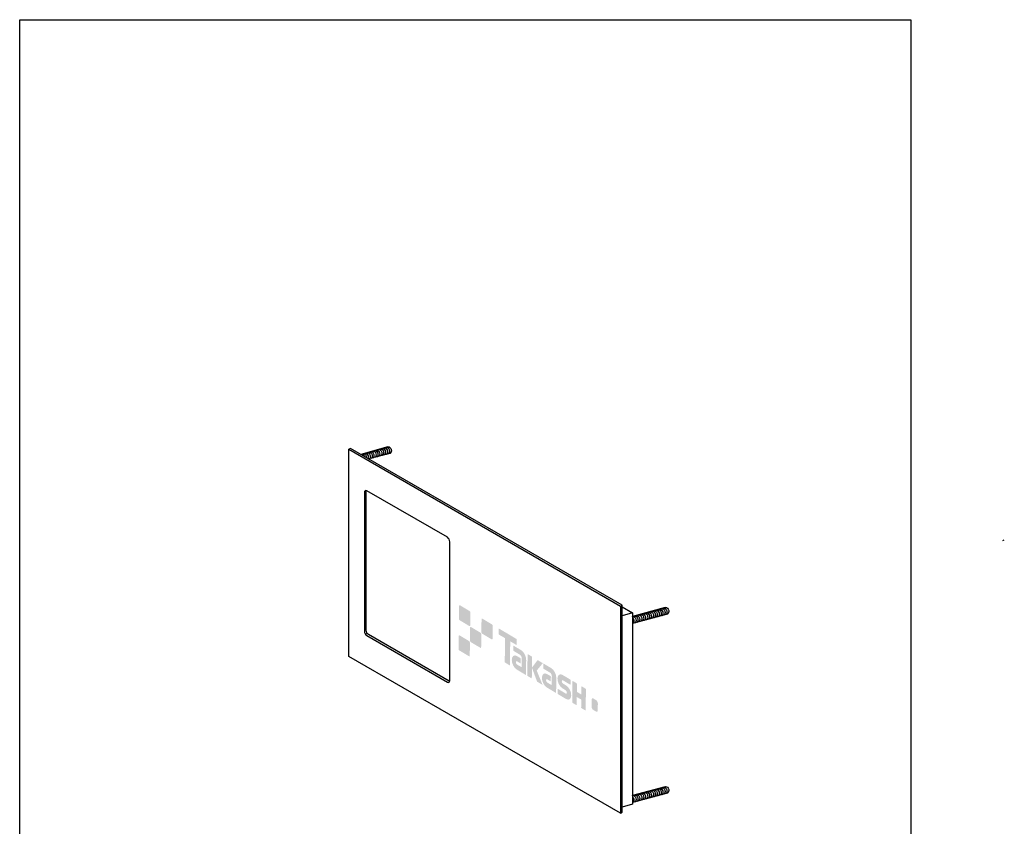
# Model space of a CAD drawing. Extents: x 53 to 263, y -34 to 243.
# Drawn here: x 53 to 263, y 72 to 243 of the extents above; entities that cross this region are included whole.
import ezdxf

# ---------------------------------------------------------------- set-up
doc = ezdxf.new("R2010")
doc.units = 0
doc.layers.add('レイヤー_1', color=160, linetype='Continuous')

# ---------------------------------------------------------------- blocks, each defined once
blk = doc.blocks.new('AI9-BLK1')
at = {"layer": 'レイヤー_1'}
h = blk.add_hatch(color=7, dxfattribs=at)
h.dxf.hatch_style = 2
edge = h.paths.add_edge_path()
edge.add_spline(control_points=[(-13.02, 7.59), (-12.93, 7.54), (-12.86, 7.59), (-12.85, 7.71), (-12.85, 7.71), (-12.81, 10.49), (-12.81, 10.49), (-12.81, 10.61), (-12.88, 10.75), (-12.97, 10.8), (-12.97, 10.8), (-15.04, 12.03), (-15.04, 12.03), (-15.13, 12.09), (-15.2, 12.03), (-15.2, 11.92), (-15.2, 11.92), (-15.24, 9.13), (-15.24, 9.13), (-15.24, 9.02), (-15.17, 8.88), (-15.08, 8.83), (-15.08, 8.83), (-13.02, 7.59), (-13.02, 7.59)], knot_values=[0, 0, 0, 0, 1, 1, 1, 2, 2, 2, 3, 3, 3, 4, 4, 4, 5, 5, 5, 6, 6, 6, 7, 7, 7, 8, 8, 8, 8], degree=3, periodic=0)
h = blk.add_hatch(color=7, dxfattribs=at)
h.dxf.hatch_style = 2
edge = h.paths.add_edge_path()
edge.add_spline(control_points=[(-8.24, 4.75), (-8.15, 4.69), (-8.08, 4.75), (-8.08, 4.86), (-8.08, 4.86), (-8.04, 7.64), (-8.04, 7.64), (-8.04, 7.76), (-8.11, 7.9), (-8.2, 7.95), (-8.2, 7.95), (-10.26, 9.19), (-10.26, 9.19), (-10.35, 9.24), (-10.42, 9.19), (-10.43, 9.07), (-10.43, 9.07), (-10.46, 6.29), (-10.46, 6.29), (-10.47, 6.17), (-10.4, 6.03), (-10.31, 5.98), (-10.31, 5.98), (-8.24, 4.75), (-8.24, 4.75)], knot_values=[0, 0, 0, 0, 1, 1, 1, 2, 2, 2, 3, 3, 3, 4, 4, 4, 5, 5, 5, 6, 6, 6, 7, 7, 7, 8, 8, 8, 8], degree=3, periodic=0)
h = blk.add_hatch(color=7, dxfattribs=at)
h.dxf.hatch_style = 2
edge = h.paths.add_edge_path()
edge.add_spline(control_points=[(-10.67, 2.96), (-10.58, 2.91), (-10.51, 2.96), (-10.51, 3.08), (-10.51, 3.08), (-10.47, 5.86), (-10.47, 5.86), (-10.47, 5.98), (-10.54, 6.11), (-10.63, 6.17), (-10.63, 6.17), (-12.7, 7.4), (-12.7, 7.4), (-12.78, 7.45), (-12.86, 7.4), (-12.86, 7.28), (-12.86, 7.28), (-12.9, 4.5), (-12.9, 4.5), (-12.9, 4.38), (-12.83, 4.25), (-12.74, 4.19), (-12.74, 4.19), (-10.67, 2.96), (-10.67, 2.96)], knot_values=[0, 0, 0, 0, 1, 1, 1, 2, 2, 2, 3, 3, 3, 4, 4, 4, 5, 5, 5, 6, 6, 6, 7, 7, 7, 8, 8, 8, 8], degree=3, periodic=0)
h = blk.add_hatch(color=7, dxfattribs=at)
h.dxf.hatch_style = 2
edge = h.paths.add_edge_path()
edge.add_spline(control_points=[(-2.97, 4.84), (-2.97, 4.84), (-6.71, 7.07), (-6.71, 7.07), (-6.74, 7.09), (-6.77, 7.07), (-6.77, 7.02), (-6.77, 7.02), (-6.79, 5.91), (-6.79, 5.91), (-6.79, 5.87), (-6.76, 5.81), (-6.73, 5.79), (-6.73, 5.79), (-5.41, 5.01), (-5.41, 5.01), (-5.41, 5.01), (-5.48, -0.05), (-5.48, -0.05), (-5.48, -0.1), (-5.45, -0.16), (-5.41, -0.18), (-5.41, -0.18), (-4.45, -0.76), (-4.45, -0.76), (-4.41, -0.78), (-4.38, -0.76), (-4.38, -0.7), (-4.38, -0.7), (-4.31, 4.35), (-4.31, 4.35), (-4.31, 4.35), (-2.99, 3.57), (-2.99, 3.57), (-2.96, 3.54), (-2.93, 3.57), (-2.93, 3.61), (-2.93, 3.61), (-2.91, 4.72), (-2.91, 4.72), (-2.91, 4.77), (-2.94, 4.82), (-2.97, 4.84)], knot_values=[0, 0, 0, 0, 1, 1, 1, 2, 2, 2, 3, 3, 3, 4, 4, 4, 5, 5, 5, 6, 6, 6, 7, 7, 7, 8, 8, 8, 9, 9, 9, 10, 10, 10, 11, 11, 11, 12, 12, 12, 13, 13, 13, 14, 14, 14, 14], degree=3, periodic=0)
h = blk.add_hatch(color=7, dxfattribs=at)
h.dxf.hatch_style = 2
edge = h.paths.add_edge_path()
edge.add_spline(control_points=[(-13.1, 1.17), (-13.02, 1.12), (-12.95, 1.18), (-12.94, 1.29), (-12.94, 1.29), (-12.9, 4.07), (-12.9, 4.07), (-12.9, 4.19), (-12.97, 4.33), (-13.06, 4.38), (-13.06, 4.38), (-15.13, 5.62), (-15.13, 5.62), (-15.22, 5.67), (-15.29, 5.61), (-15.29, 5.5), (-15.29, 5.5), (-15.33, 2.72), (-15.33, 2.72), (-15.33, 2.6), (-15.26, 2.46), (-15.17, 2.41), (-15.17, 2.41), (-13.1, 1.17), (-13.1, 1.17)], knot_values=[0, 0, 0, 0, 1, 1, 1, 2, 2, 2, 3, 3, 3, 4, 4, 4, 5, 5, 5, 6, 6, 6, 7, 7, 7, 8, 8, 8, 8], degree=3, periodic=0)
h = blk.add_hatch(color=7, dxfattribs=at)
h.dxf.hatch_style = 2
edge = h.paths.add_edge_path()
edge.add_spline(control_points=[(-0.96, -2.74), (-0.96, -2.8), (-0.99, -2.82), (-1.03, -2.8), (-1.03, -2.8), (-2.94, -1.66), (-2.94, -1.66), (-3.52, -1.31), (-3.99, -0.38), (-3.98, 0.41), (-3.97, 1.2), (-3.48, 1.56), (-2.9, 1.21), (-2.9, 1.21), (-2.15, 0.77), (-2.15, 0.77), (-2.11, 0.74), (-2.08, 0.68), (-2.08, 0.63), (-2.08, 0.63), (-2.1, -0.28), (-2.1, -0.28), (-2.1, -0.33), (-2.13, -0.35), (-2.17, -0.33), (-2.17, -0.33), (-2.86, 0.08), (-2.86, 0.08), (-2.99, 0.16), (-3.11, 0.08), (-3.11, -0.11), (-3.11, -0.29), (-3, -0.51), (-2.87, -0.59), (-2.87, -0.59), (-1.9, -1.16), (-1.9, -1.16), (-1.9, -1.16), (-1.87, 0.76), (-1.87, 0.76), (-1.87, 1.04), (-2.03, 1.37), (-2.25, 1.5), (-2.25, 1.5), (-3.6, 2.31), (-3.6, 2.31), (-3.64, 2.33), (-3.67, 2.39), (-3.67, 2.44), (-3.67, 2.44), (-3.66, 3.36), (-3.66, 3.36), (-3.66, 3.41), (-3.63, 3.43), (-3.59, 3.41), (-3.59, 3.41), (-1.96, 2.44), (-1.96, 2.44), (-1.37, 2.09), (-0.9, 1.16), (-0.91, 0.36), (-0.91, 0.36), (-0.96, -2.74), (-0.96, -2.74)], knot_values=[0, 0, 0, 0, 1, 1, 1, 2, 2, 2, 3, 3, 3, 4, 4, 4, 5, 5, 5, 6, 6, 6, 7, 7, 7, 8, 8, 8, 9, 9, 9, 10, 10, 10, 11, 11, 11, 12, 12, 12, 13, 13, 13, 14, 14, 14, 15, 15, 15, 16, 16, 16, 17, 17, 17, 18, 18, 18, 19, 19, 19, 20, 20, 20, 21, 21, 21, 21], degree=3, periodic=0)
h = blk.add_hatch(color=7, dxfattribs=at)
h.dxf.hatch_style = 2
edge = h.paths.add_edge_path()
edge.add_spline(control_points=[(0.22, -3.54), (0.26, -3.56), (0.29, -3.54), (0.29, -3.49), (0.29, -3.49), (0.35, 0.97), (0.35, 0.97), (0.35, 1.02), (0.32, 1.08), (0.29, 1.11), (0.29, 1.11), (-0.53, 1.59), (-0.53, 1.59), (-0.57, 1.62), (-0.61, 1.59), (-0.61, 1.54), (-0.61, 1.54), (-0.67, -2.91), (-0.67, -2.91), (-0.67, -2.97), (-0.64, -3.03), (-0.6, -3.05), (-0.6, -3.05), (0.22, -3.54), (0.22, -3.54)], knot_values=[0, 0, 0, 0, 1, 1, 1, 2, 2, 2, 3, 3, 3, 4, 4, 4, 5, 5, 5, 6, 6, 6, 7, 7, 7, 8, 8, 8, 8], degree=3, periodic=0)
h = blk.add_hatch(color=7, dxfattribs=at)
h.dxf.hatch_style = 2
edge = h.paths.add_edge_path()
edge.add_spline(control_points=[(1.64, 0.3), (1.57, 0.33), (1.51, 0.33), (1.48, 0.28), (1.48, 0.28), (0.32, -1.26), (0.32, -1.26), (0.32, -1.26), (1.41, -4.24), (1.41, -4.24), (1.41, -4.24), (2.58, -4.94), (2.58, -4.94), (2.58, -4.94), (1.34, -1.87), (1.34, -1.87), (1.34, -1.87), (2.64, -0.31), (2.64, -0.31), (2.64, -0.31), (1.64, 0.29), (1.64, 0.29), (1.64, 0.29), (1.64, 0.3), (1.64, 0.3)], knot_values=[0, 0, 0, 0, 1, 1, 1, 2, 2, 2, 3, 3, 3, 4, 4, 4, 5, 5, 5, 6, 6, 6, 7, 7, 7, 8, 8, 8, 8], degree=3, periodic=0)
h = blk.add_hatch(color=7, dxfattribs=at)
h.dxf.hatch_style = 2
edge = h.paths.add_edge_path()
edge.add_spline(control_points=[(5.47, -6.58), (5.47, -6.63), (5.44, -6.65), (5.4, -6.63), (5.4, -6.63), (3.49, -5.49), (3.49, -5.49), (2.9, -5.14), (2.43, -4.21), (2.44, -3.42), (2.46, -2.63), (2.94, -2.27), (3.53, -2.62), (3.53, -2.62), (4.28, -3.06), (4.28, -3.06), (4.31, -3.09), (4.35, -3.15), (4.35, -3.2), (4.35, -3.2), (4.33, -4.11), (4.33, -4.11), (4.33, -4.16), (4.3, -4.19), (4.26, -4.16), (4.26, -4.16), (3.57, -3.75), (3.57, -3.75), (3.43, -3.67), (3.32, -3.75), (3.32, -3.94), (3.32, -4.12), (3.42, -4.34), (3.56, -4.42), (3.56, -4.42), (4.53, -4.99), (4.53, -4.99), (4.53, -4.99), (4.56, -3.07), (4.56, -3.07), (4.56, -2.79), (4.39, -2.46), (4.18, -2.33), (4.18, -2.33), (2.82, -1.52), (2.82, -1.52), (2.78, -1.5), (2.75, -1.44), (2.75, -1.39), (2.75, -1.39), (2.77, -0.47), (2.77, -0.47), (2.77, -0.42), (2.8, -0.4), (2.84, -0.42), (2.84, -0.42), (4.47, -1.39), (4.47, -1.39), (5.06, -1.75), (5.53, -2.68), (5.52, -3.47), (5.52, -3.47), (5.47, -6.58), (5.47, -6.58)], knot_values=[0, 0, 0, 0, 1, 1, 1, 2, 2, 2, 3, 3, 3, 4, 4, 4, 5, 5, 5, 6, 6, 6, 7, 7, 7, 8, 8, 8, 9, 9, 9, 10, 10, 10, 11, 11, 11, 12, 12, 12, 13, 13, 13, 14, 14, 14, 15, 15, 15, 16, 16, 16, 17, 17, 17, 18, 18, 18, 19, 19, 19, 20, 20, 20, 21, 21, 21, 21], degree=3, periodic=0)
h = blk.add_hatch(color=7, dxfattribs=at)
h.dxf.hatch_style = 2
edge = h.paths.add_edge_path()
edge.add_spline(control_points=[(5.88, -6.92), (5.84, -6.89), (5.81, -6.83), (5.81, -6.78), (5.81, -6.78), (5.82, -5.87), (5.82, -5.87), (5.82, -5.82), (5.86, -5.79), (5.89, -5.81), (5.89, -5.81), (7.52, -6.78), (7.52, -6.78), (7.65, -6.86), (7.77, -6.78), (7.77, -6.59), (7.77, -6.41), (7.66, -6.19), (7.53, -6.11), (7.53, -6.11), (6.81, -5.65), (6.81, -5.65), (6.22, -5.3), (5.75, -4.39), (5.76, -3.6), (5.78, -2.82), (6.26, -2.47), (6.85, -2.82), (6.85, -2.82), (8.48, -3.79), (8.48, -3.79), (8.52, -3.82), (8.55, -3.87), (8.55, -3.92), (8.55, -3.92), (8.54, -4.83), (8.54, -4.83), (8.54, -4.88), (8.51, -4.91), (8.47, -4.89), (8.47, -4.89), (6.93, -3.97), (6.93, -3.97), (6.8, -3.89), (6.68, -3.98), (6.68, -4.16), (6.68, -4.34), (6.79, -4.56), (6.92, -4.64), (6.92, -4.64), (7.65, -5.1), (7.65, -5.1), (8.24, -5.45), (8.71, -6.37), (8.69, -7.16), (8.68, -7.94), (8.2, -8.3), (7.61, -7.95), (7.61, -7.95), (5.88, -6.92), (5.88, -6.92)], knot_values=[0, 0, 0, 0, 1, 1, 1, 2, 2, 2, 3, 3, 3, 4, 4, 4, 5, 5, 5, 6, 6, 6, 7, 7, 7, 8, 8, 8, 9, 9, 9, 10, 10, 10, 11, 11, 11, 12, 12, 12, 13, 13, 13, 14, 14, 14, 15, 15, 15, 16, 16, 16, 17, 17, 17, 18, 18, 18, 19, 19, 19, 20, 20, 20, 20], degree=3, periodic=0)
h = blk.add_hatch(color=7, dxfattribs=at)
h.dxf.hatch_style = 2
edge = h.paths.add_edge_path()
edge.add_spline(control_points=[(11.76, -5.74), (11.76, -5.74), (11, -5.29), (11, -5.29), (10.96, -5.26), (10.88, -5.26), (10.88, -5.31), (10.88, -5.31), (10.85, -6.98), (10.85, -6.98), (10.85, -6.98), (9.89, -6.41), (9.89, -6.41), (9.89, -6.41), (9.91, -4.74), (9.91, -4.74), (9.92, -4.68), (9.89, -4.62), (9.85, -4.6), (9.85, -4.6), (9.03, -4.11), (9.03, -4.11), (8.99, -4.09), (8.96, -4.11), (8.96, -4.17), (8.96, -4.17), (8.9, -8.62), (8.9, -8.62), (8.9, -8.67), (8.93, -8.73), (8.96, -8.75), (8.96, -8.75), (9.78, -9.24), (9.78, -9.24), (9.82, -9.26), (9.85, -9.24), (9.85, -9.19), (9.85, -9.19), (9.88, -7.51), (9.88, -7.51), (9.88, -7.51), (10.84, -8.08), (10.84, -8.08), (10.84, -8.08), (10.81, -9.76), (10.81, -9.76), (10.81, -9.81), (10.84, -9.87), (10.88, -9.89), (10.88, -9.89), (11.7, -10.38), (11.7, -10.38), (11.74, -10.4), (11.77, -10.38), (11.77, -10.33), (11.77, -10.33), (11.83, -5.88), (11.83, -5.88), (11.83, -5.83), (11.8, -5.77), (11.76, -5.74)], knot_values=[0, 0, 0, 0, 1, 1, 1, 2, 2, 2, 3, 3, 3, 4, 4, 4, 5, 5, 5, 6, 6, 6, 7, 7, 7, 8, 8, 8, 9, 9, 9, 10, 10, 10, 11, 11, 11, 12, 12, 12, 13, 13, 13, 14, 14, 14, 15, 15, 15, 16, 16, 16, 17, 17, 17, 18, 18, 18, 19, 19, 19, 20, 20, 20, 20], degree=3, periodic=0)
h = blk.add_hatch(color=7, dxfattribs=at)
h.dxf.hatch_style = 2
edge = h.paths.add_edge_path()
edge.add_spline(control_points=[(14.35, -10.37), (14.34, -10.63), (14.19, -10.74), (13.99, -10.63), (13.99, -10.63), (13.37, -10.25), (13.37, -10.25), (13.17, -10.14), (13.02, -9.84), (13.02, -9.58), (13.02, -9.58), (13.04, -8.09), (13.04, -8.09), (13.05, -7.84), (13.21, -7.72), (13.4, -7.83), (13.4, -7.83), (14.03, -8.21), (14.03, -8.21), (14.22, -8.32), (14.37, -8.63), (14.37, -8.89), (14.37, -8.89), (14.35, -10.37), (14.35, -10.37)], knot_values=[0, 0, 0, 0, 1, 1, 1, 2, 2, 2, 3, 3, 3, 4, 4, 4, 5, 5, 5, 6, 6, 6, 7, 7, 7, 8, 8, 8, 8], degree=3, periodic=0)
edge = h.paths.add_edge_path(flags=16)
edge.add_spline(control_points=[(14.37, -7.3), (14.37, -7.3), (13.09, -6.53), (13.09, -6.53), (12.55, -6.21), (12.1, -6.54), (12.09, -7.26), (12.09, -7.26), (12.06, -9.27), (12.06, -9.27), (12.05, -9.99), (12.48, -10.84), (13.02, -11.17), (13.02, -11.17), (14.3, -11.93), (14.3, -11.93), (14.84, -12.25), (15.29, -11.92), (15.3, -11.2), (15.3, -11.2), (15.33, -9.2), (15.33, -9.2), (15.34, -8.47), (14.91, -7.62), (14.37, -7.3)], knot_values=[0, 0, 0, 0, 1, 1, 1, 2, 2, 2, 3, 3, 3, 4, 4, 4, 5, 5, 5, 6, 6, 6, 7, 7, 7, 8, 8, 8, 8], degree=3, periodic=0)

msp = doc.modelspace()

# ---------------------------------------------------------------- linework, layer by layer
at = {"layer": 'レイヤー_1', "color": 7}
for p, q in [((131.88, 152.34), (126.11, 150.77)), ((132.38, 150.98), (127.83, 149.78)), ((263.02, 132.38), (263.32, 132.56)), ((181.48, 118.4), (181.83, 118.61)), ((191.03, 118.1), (184.06, 116.2)), ((184.06, 116.98), (181.83, 116.37)), ((191.53, 116.74), (184.06, 114.76)), ((191.03, 79.95), (184.06, 78.05)), ((191.53, 78.59), (184.06, 76.61)), ((184.06, 76.22), (181.83, 75.6)), ((181.48, 74.28), (181.83, 74.49))]:
    msp.add_line(p, q, dxfattribs=at)
for points in [[(243.39, -33.61), (53.39, -33.61), (53.39, 243.39), (243.39, 243.39)], [(181.48, 74.28), (123.57, 107.72), (123.57, 151.84), (181.48, 118.4)]]:
    msp.add_lwpolyline(points, close=True, dxfattribs=at)
for points in [[(181.83, 74.49), (181.83, 118.61), (123.91, 152.04), (123.57, 151.84)], [(181.83, 118.27), (184.06, 116.98), (184.06, 76.22)]]:
    msp.add_lwpolyline(points, dxfattribs=at)
for points, knots in [([(127.36, 151.1), (127.38, 151.11), (127.4, 151.12), (127.42, 151.12), (127.7, 151.19), (128.01, 150.94), (128.11, 150.54), (128.2, 150.2), (128.09, 149.87), (127.88, 149.75)], [0, 0, 0, 0, 1, 1, 1, 2, 2, 2, 3, 3, 3, 3]), ([(127.76, 151.22), (127.78, 151.23), (127.8, 151.23), (127.82, 151.24), (128.11, 151.31), (128.41, 151.05), (128.51, 150.66), (128.6, 150.32), (128.5, 149.99), (128.28, 149.86)], [0, 0, 0, 0, 1, 1, 1, 2, 2, 2, 3, 3, 3, 3]), ([(128.14, 151.32), (128.16, 151.33), (128.18, 151.33), (128.2, 151.34), (128.48, 151.41), (128.79, 151.15), (128.89, 150.76), (128.98, 150.42), (128.88, 150.09), (128.66, 149.97)], [0, 0, 0, 0, 1, 1, 1, 2, 2, 2, 3, 3, 3, 3]), ([(128.59, 151.44), (128.61, 151.45), (128.63, 151.46), (128.65, 151.46), (128.93, 151.53), (129.24, 151.27), (129.34, 150.88), (129.43, 150.54), (129.32, 150.21), (129.11, 150.09)], [0, 0, 0, 0, 1, 1, 1, 2, 2, 2, 3, 3, 3, 3]), ([(129, 151.56), (129.02, 151.56), (129.04, 151.57), (129.06, 151.58), (129.34, 151.65), (129.65, 151.39), (129.75, 151), (129.83, 150.66), (129.73, 150.33), (129.51, 150.2)], [0, 0, 0, 0, 1, 1, 1, 2, 2, 2, 3, 3, 3, 3]), ([(129.38, 151.65), (129.4, 151.66), (129.42, 151.67), (129.44, 151.67), (129.72, 151.74), (130.03, 151.48), (130.13, 151.09), (130.21, 150.75), (130.11, 150.42), (129.9, 150.3)], [0, 0, 0, 0, 1, 1, 1, 2, 2, 2, 3, 3, 3, 3]), ([(129.83, 151.77), (129.85, 151.78), (129.87, 151.79), (129.89, 151.79), (130.17, 151.87), (130.48, 151.61), (130.57, 151.22), (130.66, 150.87), (130.56, 150.54), (130.34, 150.42)], [0, 0, 0, 0, 1, 1, 1, 2, 2, 2, 3, 3, 3, 3]), ([(130.23, 151.89), (130.25, 151.9), (130.27, 151.9), (130.29, 151.91), (130.57, 151.98), (130.88, 151.72), (130.98, 151.33), (131.07, 150.99), (130.96, 150.66), (130.75, 150.53)], [0, 0, 0, 0, 1, 1, 1, 2, 2, 2, 3, 3, 3, 3]), ([(130.61, 151.99), (130.63, 152), (130.65, 152.01), (130.67, 152.01), (130.95, 152.08), (131.26, 151.82), (131.36, 151.43), (131.45, 151.09), (131.34, 150.76), (131.13, 150.64)], [0, 0, 0, 0, 1, 1, 1, 2, 2, 2, 3, 3, 3, 3]), ([(131.06, 152.11), (131.08, 152.12), (131.1, 152.13), (131.12, 152.13), (131.4, 152.2), (131.71, 151.95), (131.81, 151.56), (131.89, 151.21), (131.79, 150.88), (131.58, 150.76)], [0, 0, 0, 0, 1, 1, 1, 2, 2, 2, 3, 3, 3, 3]), ([(131.46, 152.23), (131.48, 152.24), (131.5, 152.24), (131.52, 152.25), (131.8, 152.32), (132.11, 152.06), (132.21, 151.67), (132.3, 151.33), (132.2, 151), (131.98, 150.87)], [0, 0, 0, 0, 1, 1, 1, 2, 2, 2, 3, 3, 3, 3]), ([(131.86, 152.33), (131.88, 152.34), (131.9, 152.35), (131.92, 152.36), (132.2, 152.43), (132.51, 152.17), (132.61, 151.78), (132.7, 151.44), (132.59, 151.11), (132.38, 150.98)], [0, 0, 0, 0, 1, 1, 1, 2, 2, 2, 3, 3, 3, 3]), ([(126.11, 150.77), (126.13, 150.78), (126.15, 150.78), (126.17, 150.79), (126.42, 150.85), (126.68, 150.67), (126.81, 150.36)], [0, 0, 0, 0, 1, 1, 1, 2, 2, 2, 2]), ([(126.52, 150.88), (126.54, 150.89), (126.56, 150.9), (126.58, 150.9), (126.86, 150.97), (127.17, 150.71), (127.27, 150.32), (127.29, 150.24), (127.3, 150.16), (127.3, 150.08)], [0, 0, 0, 0, 1, 1, 1, 2, 2, 2, 3, 3, 3, 3]), ([(126.91, 150.98), (126.93, 150.99), (126.95, 151), (126.97, 151), (127.25, 151.07), (127.56, 150.81), (127.66, 150.42), (127.71, 150.23), (127.7, 150.04), (127.64, 149.89)], [0, 0, 0, 0, 1, 1, 1, 2, 2, 2, 3, 3, 3, 3]), ([(145.08, 102.58), (145.08, 102.21), (144.86, 102.04), (144.58, 102.2), (144.58, 102.2), (127.37, 112.14), (127.37, 112.14), (127.1, 112.29), (126.88, 112.72), (126.88, 113.08), (126.88, 113.08), (126.88, 142.65), (126.88, 142.65), (126.88, 143.01), (127.1, 143.18), (127.37, 143.02), (127.37, 143.02), (144.58, 133.09), (144.58, 133.09), (144.86, 132.93), (145.08, 132.51), (145.08, 132.14), (145.08, 132.14), (145.08, 102.58), (145.08, 102.58)], [0, 0, 0, 0, 1, 1, 1, 2, 2, 2, 3, 3, 3, 4, 4, 4, 5, 5, 5, 6, 6, 6, 7, 7, 7, 8, 8, 8, 8]), ([(145.05, 102.38), (145.03, 102.39), (145, 102.4), (144.97, 102.42), (144.97, 102.42), (127.76, 112.36), (127.76, 112.36), (127.49, 112.51), (127.27, 112.94), (127.27, 113.3), (127.27, 113.3), (127.27, 142.87), (127.27, 142.87), (127.27, 142.94), (127.28, 143), (127.29, 143.06)], [0, 0, 0, 0, 1, 1, 1, 2, 2, 2, 3, 3, 3, 4, 4, 4, 5, 5, 5, 5]), ([(188.98, 117.53), (188.99, 117.54), (189.01, 117.54), (189.04, 117.55), (189.32, 117.62), (189.62, 117.36), (189.72, 116.97), (189.81, 116.63), (189.71, 116.3), (189.49, 116.17)], [0, 0, 0, 0, 1, 1, 1, 2, 2, 2, 3, 3, 3, 3]), ([(189.38, 117.64), (189.4, 117.65), (189.42, 117.66), (189.44, 117.66), (189.72, 117.73), (190.03, 117.48), (190.13, 117.09), (190.22, 116.74), (190.11, 116.41), (189.9, 116.29)], [0, 0, 0, 0, 1, 1, 1, 2, 2, 2, 3, 3, 3, 3]), ([(189.76, 117.75), (189.78, 117.75), (189.8, 117.76), (189.82, 117.77), (190.1, 117.84), (190.41, 117.58), (190.51, 117.19), (190.59, 116.85), (190.49, 116.52), (190.28, 116.39)], [0, 0, 0, 0, 1, 1, 1, 2, 2, 2, 3, 3, 3, 3]), ([(190.21, 117.87), (190.23, 117.88), (190.25, 117.88), (190.27, 117.89), (190.55, 117.96), (190.86, 117.7), (190.96, 117.31), (191.04, 116.97), (190.94, 116.64), (190.73, 116.51)], [0, 0, 0, 0, 1, 1, 1, 2, 2, 2, 3, 3, 3, 3]), ([(190.61, 117.98), (190.63, 117.99), (190.65, 118), (190.67, 118), (190.95, 118.07), (191.26, 117.81), (191.36, 117.42), (191.45, 117.08), (191.35, 116.75), (191.13, 116.63)], [0, 0, 0, 0, 1, 1, 1, 2, 2, 2, 3, 3, 3, 3]), ([(191.01, 118.09), (191.03, 118.1), (191.05, 118.1), (191.07, 118.11), (191.35, 118.18), (191.66, 117.92), (191.76, 117.53), (191.85, 117.19), (191.74, 116.86), (191.53, 116.74)], [0, 0, 0, 0, 1, 1, 1, 2, 2, 2, 3, 3, 3, 3]), ([(184.03, 116.18), (184.05, 116.19), (184.07, 116.2), (184.09, 116.2), (184.37, 116.27), (184.68, 116.02), (184.78, 115.62), (184.87, 115.28), (184.76, 114.95), (184.55, 114.83)], [0, 0, 0, 0, 1, 1, 1, 2, 2, 2, 3, 3, 3, 3]), ([(184.06, 115.97), (184.18, 115.86), (184.28, 115.7), (184.33, 115.5), (184.42, 115.16), (184.32, 114.83), (184.1, 114.71)], [0, 0, 0, 0, 1, 1, 1, 2, 2, 2, 2]), ([(184.44, 116.3), (184.45, 116.31), (184.47, 116.31), (184.5, 116.32), (184.78, 116.39), (185.09, 116.13), (185.18, 115.74), (185.27, 115.4), (185.17, 115.07), (184.95, 114.94)], [0, 0, 0, 0, 1, 1, 1, 2, 2, 2, 3, 3, 3, 3]), ([(184.81, 116.4), (184.83, 116.41), (184.85, 116.41), (184.87, 116.42), (185.16, 116.49), (185.46, 116.23), (185.56, 115.84), (185.65, 115.5), (185.55, 115.17), (185.33, 115.05)], [0, 0, 0, 0, 1, 1, 1, 2, 2, 2, 3, 3, 3, 3]), ([(185.26, 116.52), (185.28, 116.53), (185.3, 116.54), (185.32, 116.54), (185.6, 116.61), (185.91, 116.35), (186.01, 115.96), (186.1, 115.62), (186, 115.29), (185.78, 115.17)], [0, 0, 0, 0, 1, 1, 1, 2, 2, 2, 3, 3, 3, 3]), ([(185.67, 116.64), (185.69, 116.64), (185.71, 116.65), (185.73, 116.66), (186.01, 116.73), (186.32, 116.47), (186.42, 116.08), (186.5, 115.74), (186.4, 115.41), (186.19, 115.28)], [0, 0, 0, 0, 1, 1, 1, 2, 2, 2, 3, 3, 3, 3]), ([(186.06, 116.73), (186.08, 116.74), (186.1, 116.75), (186.12, 116.76), (186.4, 116.83), (186.71, 116.57), (186.81, 116.18), (186.9, 115.84), (186.79, 115.51), (186.58, 115.38)], [0, 0, 0, 0, 1, 1, 1, 2, 2, 2, 3, 3, 3, 3]), ([(186.51, 116.86), (186.53, 116.87), (186.55, 116.87), (186.57, 116.88), (186.85, 116.95), (187.16, 116.69), (187.26, 116.3), (187.34, 115.96), (187.24, 115.63), (187.03, 115.5)], [0, 0, 0, 0, 1, 1, 1, 2, 2, 2, 3, 3, 3, 3]), ([(186.91, 116.97), (186.93, 116.98), (186.95, 116.99), (186.97, 116.99), (187.25, 117.06), (187.56, 116.8), (187.66, 116.41), (187.75, 116.07), (187.65, 115.74), (187.43, 115.62)], [0, 0, 0, 0, 1, 1, 1, 2, 2, 2, 3, 3, 3, 3]), ([(187.29, 117.07), (187.31, 117.08), (187.33, 117.09), (187.35, 117.09), (187.63, 117.17), (187.94, 116.91), (188.04, 116.52), (188.13, 116.17), (188.03, 115.84), (187.81, 115.72)], [0, 0, 0, 0, 1, 1, 1, 2, 2, 2, 3, 3, 3, 3]), ([(187.74, 117.2), (187.76, 117.2), (187.78, 117.21), (187.8, 117.22), (188.08, 117.29), (188.39, 117.03), (188.49, 116.64), (188.58, 116.3), (188.47, 115.97), (188.26, 115.84)], [0, 0, 0, 0, 1, 1, 1, 2, 2, 2, 3, 3, 3, 3]), ([(188.15, 117.31), (188.16, 117.32), (188.18, 117.33), (188.21, 117.33), (188.49, 117.4), (188.8, 117.14), (188.89, 116.75), (188.98, 116.41), (188.88, 116.08), (188.66, 115.96)], [0, 0, 0, 0, 1, 1, 1, 2, 2, 2, 3, 3, 3, 3]), ([(188.53, 117.41), (188.55, 117.41), (188.57, 117.42), (188.59, 117.43), (188.87, 117.5), (189.18, 117.24), (189.28, 116.85), (189.36, 116.51), (189.26, 116.18), (189.05, 116.05)], [0, 0, 0, 0, 1, 1, 1, 2, 2, 2, 3, 3, 3, 3]), ([(190.21, 79.72), (190.23, 79.73), (190.25, 79.73), (190.27, 79.74), (190.55, 79.81), (190.86, 79.55), (190.96, 79.16), (191.04, 78.82), (190.94, 78.49), (190.73, 78.36)], [0, 0, 0, 0, 1, 1, 1, 2, 2, 2, 3, 3, 3, 3]), ([(190.61, 79.83), (190.63, 79.84), (190.65, 79.85), (190.67, 79.85), (190.95, 79.92), (191.26, 79.67), (191.36, 79.27), (191.45, 78.93), (191.35, 78.6), (191.13, 78.48)], [0, 0, 0, 0, 1, 1, 1, 2, 2, 2, 3, 3, 3, 3]), ([(191.01, 79.94), (191.03, 79.95), (191.05, 79.96), (191.07, 79.96), (191.35, 80.03), (191.66, 79.77), (191.76, 79.38), (191.85, 79.04), (191.74, 78.71), (191.53, 78.59)], [0, 0, 0, 0, 1, 1, 1, 2, 2, 2, 3, 3, 3, 3]), ([(184.03, 78.03), (184.05, 78.04), (184.07, 78.05), (184.09, 78.05), (184.37, 78.13), (184.68, 77.87), (184.78, 77.48), (184.87, 77.13), (184.76, 76.8), (184.55, 76.68)], [0, 0, 0, 0, 1, 1, 1, 2, 2, 2, 3, 3, 3, 3]), ([(184.06, 77.82), (184.18, 77.71), (184.28, 77.55), (184.33, 77.35), (184.42, 77.01), (184.32, 76.68), (184.1, 76.56)], [0, 0, 0, 0, 1, 1, 1, 2, 2, 2, 2]), ([(184.44, 78.15), (184.45, 78.16), (184.47, 78.16), (184.5, 78.17), (184.78, 78.24), (185.09, 77.98), (185.18, 77.59), (185.27, 77.25), (185.17, 76.92), (184.95, 76.79)], [0, 0, 0, 0, 1, 1, 1, 2, 2, 2, 3, 3, 3, 3]), ([(184.81, 78.25), (184.83, 78.26), (184.85, 78.26), (184.87, 78.27), (185.16, 78.34), (185.46, 78.08), (185.56, 77.69), (185.65, 77.35), (185.55, 77.02), (185.33, 76.9)], [0, 0, 0, 0, 1, 1, 1, 2, 2, 2, 3, 3, 3, 3]), ([(185.26, 78.37), (185.28, 78.38), (185.3, 78.39), (185.32, 78.39), (185.6, 78.46), (185.91, 78.21), (186.01, 77.82), (186.1, 77.47), (186, 77.14), (185.78, 77.02)], [0, 0, 0, 0, 1, 1, 1, 2, 2, 2, 3, 3, 3, 3]), ([(185.67, 78.49), (185.69, 78.5), (185.71, 78.5), (185.73, 78.51), (186.01, 78.58), (186.32, 78.32), (186.42, 77.93), (186.5, 77.59), (186.4, 77.26), (186.19, 77.13)], [0, 0, 0, 0, 1, 1, 1, 2, 2, 2, 3, 3, 3, 3]), ([(186.06, 78.59), (186.08, 78.59), (186.1, 78.6), (186.12, 78.61), (186.4, 78.68), (186.71, 78.42), (186.81, 78.03), (186.9, 77.69), (186.79, 77.36), (186.58, 77.23)], [0, 0, 0, 0, 1, 1, 1, 2, 2, 2, 3, 3, 3, 3]), ([(186.51, 78.71), (186.53, 78.72), (186.55, 78.72), (186.57, 78.73), (186.85, 78.8), (187.16, 78.54), (187.26, 78.15), (187.34, 77.81), (187.24, 77.48), (187.03, 77.35)], [0, 0, 0, 0, 1, 1, 1, 2, 2, 2, 3, 3, 3, 3]), ([(186.91, 78.82), (186.93, 78.83), (186.95, 78.84), (186.97, 78.84), (187.25, 78.91), (187.56, 78.65), (187.66, 78.26), (187.75, 77.92), (187.65, 77.59), (187.43, 77.47)], [0, 0, 0, 0, 1, 1, 1, 2, 2, 2, 3, 3, 3, 3]), ([(187.29, 78.92), (187.31, 78.93), (187.33, 78.94), (187.35, 78.95), (187.63, 79.02), (187.94, 78.76), (188.04, 78.37), (188.13, 78.02), (188.03, 77.7), (187.81, 77.57)], [0, 0, 0, 0, 1, 1, 1, 2, 2, 2, 3, 3, 3, 3]), ([(187.74, 79.05), (187.76, 79.05), (187.78, 79.06), (187.8, 79.07), (188.08, 79.14), (188.39, 78.88), (188.49, 78.49), (188.58, 78.15), (188.47, 77.82), (188.26, 77.69)], [0, 0, 0, 0, 1, 1, 1, 2, 2, 2, 3, 3, 3, 3]), ([(188.15, 79.16), (188.16, 79.17), (188.18, 79.18), (188.21, 79.18), (188.49, 79.25), (188.8, 78.99), (188.89, 78.6), (188.98, 78.26), (188.88, 77.93), (188.66, 77.81)], [0, 0, 0, 0, 1, 1, 1, 2, 2, 2, 3, 3, 3, 3]), ([(188.53, 79.26), (188.55, 79.27), (188.57, 79.27), (188.59, 79.28), (188.87, 79.35), (189.18, 79.09), (189.28, 78.7), (189.36, 78.36), (189.26, 78.03), (189.05, 77.9)], [0, 0, 0, 0, 1, 1, 1, 2, 2, 2, 3, 3, 3, 3]), ([(188.98, 79.38), (188.99, 79.39), (189.01, 79.39), (189.04, 79.4), (189.32, 79.47), (189.62, 79.21), (189.72, 78.82), (189.81, 78.48), (189.71, 78.15), (189.49, 78.03)], [0, 0, 0, 0, 1, 1, 1, 2, 2, 2, 3, 3, 3, 3]), ([(189.38, 79.49), (189.4, 79.5), (189.42, 79.51), (189.44, 79.51), (189.72, 79.59), (190.03, 79.33), (190.13, 78.94), (190.22, 78.59), (190.11, 78.26), (189.9, 78.14)], [0, 0, 0, 0, 1, 1, 1, 2, 2, 2, 3, 3, 3, 3]), ([(189.76, 79.6), (189.78, 79.6), (189.8, 79.61), (189.82, 79.62), (190.1, 79.69), (190.41, 79.43), (190.51, 79.04), (190.59, 78.7), (190.49, 78.37), (190.28, 78.24)], [0, 0, 0, 0, 1, 1, 1, 2, 2, 2, 3, 3, 3, 3])]:
    msp.add_open_spline(points, degree=3, knots=knots, dxfattribs=at)

# ---------------------------------------------------------------- block references
msp.add_blockref('AI9-BLK1', (162.29, 106.58), dxfattribs=at)

doc.saveas('drawing.dxf')
